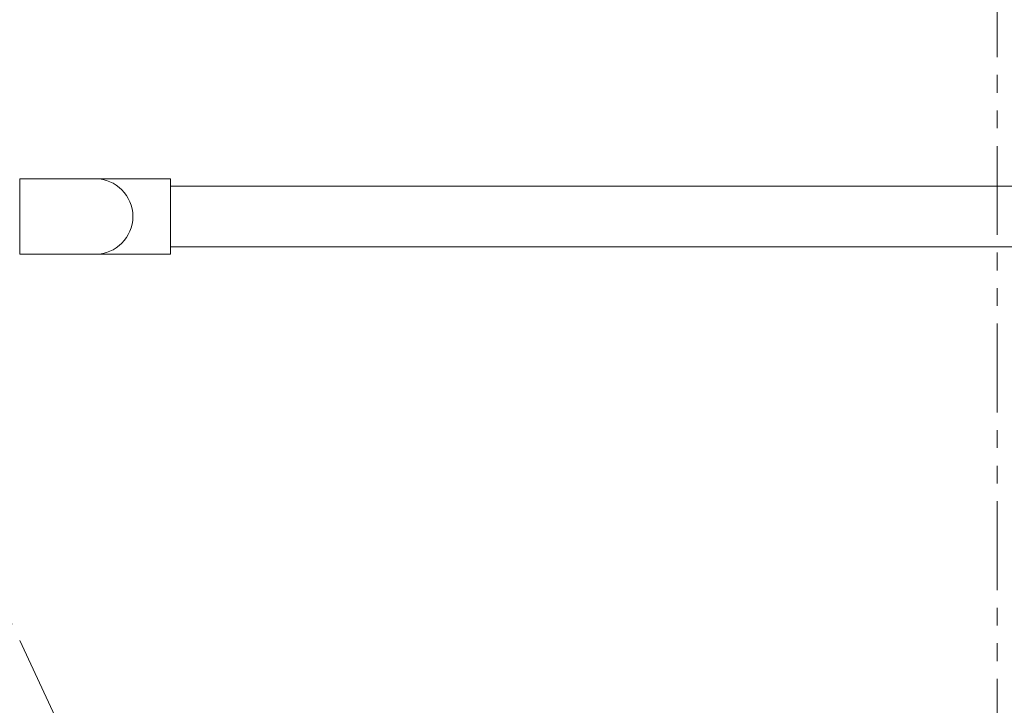
# Model space of a CAD drawing. Units: millimetres. Extents: x 3730 to 12839, y 7503 to 12267.
# Drawn here: x 9040 to 9392, y 8168 to 8413 of the extents above; entities that cross this region are included whole.
import ezdxf

# ---------------------------------------------------------------- set-up
doc = ezdxf.new("R2010")
doc.units = ezdxf.units.MM
doc.linetypes.add('PHANTOM', pattern=[63.5, 31.75, -6.35, 6.35, -6.35, 6.35, -6.35])
doc.layers.add('_0-0_', color=7, linetype='Continuous')
doc.layers.add('ガス配管細', color=4, linetype='Continuous', lineweight=20)
doc.layers.add('図面枠', color=7, linetype='Continuous', lineweight=50)

msp = doc.modelspace()

# ---------------------------------------------------------------- linework, layer by layer
at = {"color": 3, "linetype": 'Continuous', "lineweight": 9}
msp.add_arc((9067.15, 8342.87), 13.5, 270, 90, dxfattribs=at)
at = {"layer": '_0-0_', "color": 3, "linetype": 'Continuous', "lineweight": 9}
for p, q in [((9040.15, 8329.37), (9040.15, 8356.37)), ((9067.15, 8356.37), (9040.15, 8356.37)), ((9067.15, 8356.39), (9094.15, 8356.39)), ((9094.15, 8356.39), (9094.15, 8329.39)), ((9067.15, 8329.37), (9040.15, 8329.37)), ((9067.15, 8329.39), (9094.15, 8329.39))]:
    msp.add_line(p, q, dxfattribs=at)
at = {"layer": 'ガス配管細', "color": 4, "linetype": 'PHANTOM', "lineweight": 9}
msp.add_line((9389.97, 8812.57), (9389.97, 7771.04), dxfattribs=at)
at = {"layer": 'ガス配管細', "color": 7, "linetype": 'PHANTOM', "lineweight": 9}
msp.add_line((9107.29, 8047.44), (9036.88, 8198.3), dxfattribs=at)
at = {"layer": '図面枠', "color": 30, "lineweight": 9, "ltscale": 0.5}
for p, q in [((9094.15, 8353.72), (9437.22, 8353.72)), ((9094.15, 8332.02), (9437.22, 8332.02))]:
    msp.add_line(p, q, dxfattribs=at)

doc.saveas('drawing.dxf')
